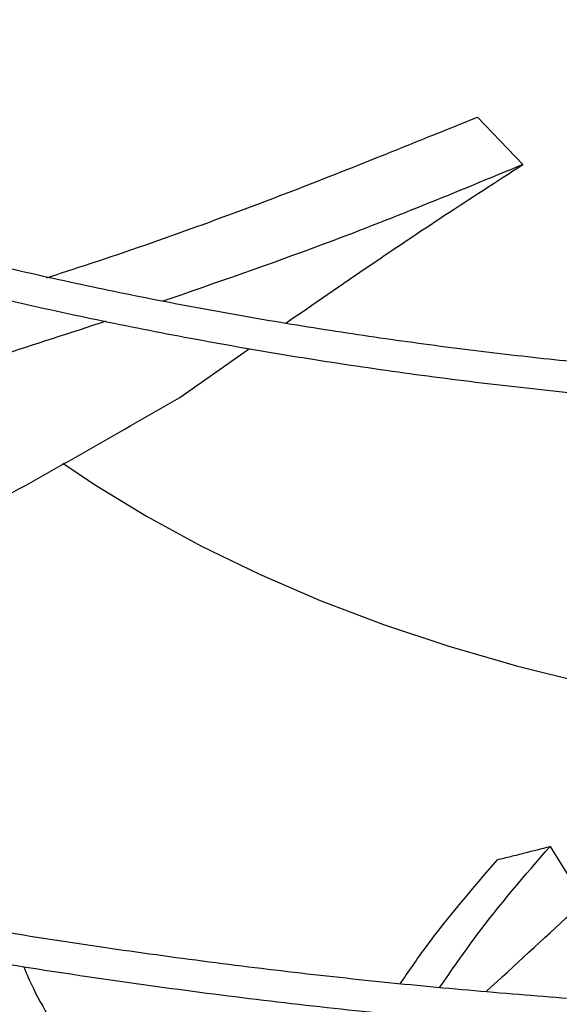
# Model space of a CAD drawing. Units: inches. Extents: x 0 to 11.5, y -0.2 to 8.6.
# Drawn here: x 8.5 to 8.6, y 8.1 to 8.1 of the extents above; entities that cross this region are included whole.
import ezdxf

# ---------------------------------------------------------------- set-up
doc = ezdxf.new("R2010")
doc.units = ezdxf.units.IN
doc.header["$MEASUREMENT"] = 0

msp = doc.modelspace()

# ---------------------------------------------------------------- linework, layer by layer
at = {"color": 7, "linetype": 'Continuous', "lineweight": 25}
for p, q in [((8.556452493280236, 8.117504884123926), (8.559451684129533, 8.114361373453358)), ((8.53674453707562, 8.098967197005724), (8.54135422045708, 8.102193409557133)), ((8.561255738811301, 8.069269545661891), (8.563504999055448, 8.06562571810888))]:
    msp.add_line(p, q, dxfattribs=at)
at = {"color": 7, "linetype": 'Continuous', "lineweight": 25, "flags": 128}
msp.add_lwpolyline([(8.529017283843203, 8.094623911109998), (8.531109331017467, 8.093213819755146), (8.534546065498189, 8.091109634943102), (8.538188920558808, 8.089124368523008), (8.542025569930912, 8.087264738008008), (8.546043031607494, 8.085537035799112), (8.550227711769937, 8.083947107893707), (8.5545654507852, 8.082500334104543), (8.559041571117532, 8.081201609856153), (8.563640926992615, 8.080055329620302), (8.568347955646058, 8.079065372046452), (8.57190711473707, 8.078432808261597)], dxfattribs=at)
at = {"color": 7, "linetype": 'Continuous', "lineweight": 25}
for points, knots in [([(8.595462100489966, 8.358665545370474), (8.592707865589347, 8.358651826406806), (8.588817090271029, 8.358632446285949), (8.58304637170971, 8.35850197533969), (8.57807313535468, 8.35834331432786), (8.572142139373257, 8.358076631545048), (8.565911640963478, 8.357712223424057), (8.559390792635822, 8.357236428277119), (8.552674362252759, 8.356644907247734), (8.545817884110097, 8.355933613662717), (8.538864959681835, 8.355099941522376), (8.53184928550072, 8.35414213321384), (8.524797882608063, 8.353059114239574), (8.517733024010367, 8.351850340935439), (8.5106735418557, 8.350515701204102), (8.50363571694549, 8.349055441354439), (8.496633896372716, 8.347470112500917), (8.489680929987754, 8.345760529836607), (8.482788483945088, 8.343927741025505), (8.475967269360659, 8.341973001017475), (8.46922721135075, 8.33989775148407), (8.462577575547154, 8.337703603601845), (8.456027063851797, 8.335392323279551), (8.449583887659793, 8.332965818173092), (8.443255824399664, 8.330426126005134), (8.437050261611965, 8.327775403828246), (8.430974231659446, 8.32501591795817), (8.42503443936986, 8.322150034368635), (8.41923728435006, 8.319180209387692), (8.41358887930676, 8.316108980573713), (8.408095065417498, 8.312938957680027), (8.402761425582776, 8.309672813643697), (8.39759329623473, 8.30631327555834), (8.392595783306604, 8.30286311909645), (8.387773768107348, 8.299325157221054), (8.383131917450301, 8.295702231124599), (8.378674690116798, 8.29199719750897), (8.37440635222195, 8.288212922390723), (8.37033098975495, 8.28435227262615), (8.366452522108327, 8.280418107725762), (8.362774716985761, 8.27641327230659), (8.359301206837559, 8.272340589439137), (8.356035506919337, 8.268202855208965), (8.352981034993961, 8.264002834877703), (8.350141132599802, 8.259743261098727), (8.347519087683633, 8.255426834715456), (8.345118158237645, 8.251056228740598), (8.34294159638154, 8.24663409617359), (8.340992672088186, 8.242163082346991), (8.339274695466047, 8.237645842480392), (8.337791036192792, 8.233085065035107), (8.336545138365024, 8.228483501272711), (8.335540528730093, 8.223844001092974), (8.334780816059322, 8.219169554738574), (8.334269679387928, 8.214463339303155), (8.334010843074415, 8.20972876819663), (8.334008037197945, 8.204969540892), (8.334264940514837, 8.200189731265265), (8.334785103234863, 8.195393784739577), (8.335571866123843, 8.19058654311711), (8.336628284760772, 8.185773214240207), (8.337957036562715, 8.180959408290626), (8.339560332286354, 8.176151116664473), (8.341439836108627, 8.171354672579106), (8.343596599608498, 8.166576696024585), (8.346031014125717, 8.16182402635427), (8.34874278287444, 8.157103648390114), (8.351730917273093, 8.152422612590168), (8.354993741185996, 8.147787971137193), (8.358406552177971, 8.143365294226347), (8.361933052470066, 8.13915633193978), (8.365538467646926, 8.135160986236093), (8.369347279399982, 8.131230302607097), (8.37335593427261, 8.127367824628424), (8.377560788670978, 8.123576936920157), (8.381958030326373, 8.119860952608944), (8.38654367965997, 8.116223114194701), (8.391313593012761, 8.112666591474065), (8.396263465059993, 8.109194480214647), (8.401388826457927, 8.105809803644085), (8.4066850503605, 8.102515507053695), (8.412147355147779, 8.099314455617954), (8.417770811617922, 8.09620942993135), (8.423550339312559, 8.093203127493796), (8.429480706789066, 8.090298161085434), (8.435556532147437, 8.087497056612184), (8.44177228274867, 8.084802250951766), (8.448122273834036, 8.082216089799166), (8.454600665570444, 8.07974082553301), (8.46120145783341, 8.07737861512417), (8.467918481712452, 8.075131518108794), (8.474745386211492, 8.073001494651464), (8.481675617791641, 8.070990403731866), (8.48870238903533, 8.069100001504033), (8.49581863036665, 8.067331939907364), (8.50301691459835, 8.065687765668791), (8.510289336361051, 8.064168919951634), (8.517627313466601, 8.062776739167806), (8.525021246353525, 8.061512457976074), (8.532459903594024, 8.060377216952983), (8.539929237799722, 8.059372080151851), (8.547409899718039, 8.058498079614376), (8.554871379004325, 8.057756327145546), (8.562255715516322, 8.057148393285663), (8.569418332185164, 8.056677775231432), (8.575968857920143, 8.056350886474515), (8.581673079143803, 8.056144773234706), (8.587052106592399, 8.056012737288038), (8.59155344786414, 8.055952031212964), (8.59448102425328, 8.055946268299877), (8.595462100489737, 8.055944337058355)], [0, 0, 0, 0, 0.01006978969422139, 0.01422510810321076, 0.0211144965141833, 0.0282799489095473, 0.0359742305660824, 0.04400922471861707, 0.05230875503364404, 0.06081205930620229, 0.06947595637164443, 0.07826848577867619, 0.08716555729147775, 0.09614866198173562, 0.1052033347926798, 0.1143180971985036, 0.1234837162629711, 0.1326926758627311, 0.1419387928923921, 0.1512169343571906, 0.160522805898122, 0.1698527917337755, 0.1792038321946335, 0.1885733291552912, 0.1979590724693102, 0.2073591824376978, 0.2167720646871035, 0.2261963747858421, 0.2356309906076793, 0.2450749909476678, 0.254527639255565, 0.2639883716185811, 0.2734567883217271, 0.28293264845876, 0.2924158384716508, 0.3019064218933479, 0.3114046197351584, 0.3209108126604088, 0.3304255457661751, 0.3399495345547825, 0.3494836718197841, 0.3590290350771154, 0.3685868940828997, 0.3781587178562817, 0.3877461804667518, 0.3973511646488851, 0.4069757620778994, 0.4166222688888188, 0.426293174777637, 0.4359911438280249, 0.445718985127375, 0.4554796113547505, 0.4652759839342101, 0.4751110441338896, 0.4849876306997546, 0.4949083862169993, 0.5048756562608876, 0.5148913872878254, 0.5249567682339443, 0.5350726761780399, 0.5452393710458094, 0.5554564625791957, 0.565722912515523, 0.5760370705055519, 0.5863967415457344, 0.5967992794797474, 0.6072416987191149, 0.6177207951220786, 0.6282332670562261, 0.638775828885573, 0.6482503364034126, 0.657725888794988, 0.6672016298963561, 0.6766774080146293, 0.6861530805185766, 0.6956285144797891, 0.7051035859264208, 0.7145781784152568, 0.7240521810930239, 0.7335254863671175, 0.7429979610379203, 0.7524694976856624, 0.7619399865736757, 0.7714093078072464, 0.7808773273834562, 0.790343892311668, 0.799808824731425, 0.8092719146312166, 0.8187329106080542, 0.8281915078647447, 0.8376473322718919, 0.8470999187443428, 0.8565486812591246, 0.8659928703255799, 0.8754315111518707, 0.8848633112574114, 0.8942865181009568, 0.903698691732158, 0.9130963262999887, 0.9224741878829159, 0.9318240841217296, 0.9411324006203852, 0.9503746733911915, 0.9595020115420131, 0.968400452985594, 0.9767285602558115, 0.983539094584259, 0.9892958856067305, 0.9964128853127479, 1, 1, 1, 1]), ([(8.595462100489737, 8.057994861992738), (8.59271830296424, 8.058008539234763), (8.588842266404766, 8.05802786044547), (8.583093443164113, 8.058157934064797), (8.57813911368824, 8.058316111016534), (8.57223076644496, 8.058581976202476), (8.566024214884829, 8.058945258787427), (8.559528648178425, 8.059419569416466), (8.552838546463212, 8.060009220838182), (8.546009309012426, 8.060718230538642), (8.539084449005369, 8.061549175631441), (8.532097613120055, 8.062503783159892), (8.525075797999222, 8.063583094736904), (8.51804126982053, 8.064787618246303), (8.511012865994696, 8.066117426704464), (8.504006880819661, 8.067572231105656), (8.497037680306043, 8.069151433777561), (8.490118136515711, 8.070854168914378), (8.483259939433069, 8.072679334033538), (8.476473824244207, 8.074625615049271), (8.46976973919006, 8.07669150676564), (8.463156971015826, 8.078875330066797), (8.456644239728506, 8.081175246715508), (8.450239770854898, 8.083589272426716), (8.443951351022388, 8.086115288712755), (8.437786371065487, 8.088751053878454), (8.431751859739538, 8.091494213459544), (8.425854510337226, 8.094342310337051), (8.420100701947472, 8.097292794714994), (8.414496516700094, 8.10034303411428), (8.409047754056221, 8.103490323507843), (8.403759943001628, 8.106731895697935), (8.398638352856674, 8.110064932012845), (8.393688007875296, 8.113486570224147), (8.388913693393809, 8.116993917612575), (8.384319965025076, 8.12058406308322), (8.379911155490946, 8.124254092674006), (8.375691389602604, 8.128001099971414), (8.371664598333306, 8.131822198139522), (8.367834534249914, 8.135714532218193), (8.3642047893123, 8.139675290845968), (8.36077881533151, 8.143701716929485), (8.35755994730206, 8.14779111662434), (8.35455142968244, 8.15194086583724), (8.351756445495782, 8.156148413302912), (8.34917814784703, 8.160411279149852), (8.346819693096426, 8.164727047773606), (8.344684274493813, 8.169093353821301), (8.342775154581023, 8.173507860199717), (8.341095694149816, 8.177968227298745), (8.33964937506532, 8.182472073112342), (8.338439813923415, 8.187016924660798), (8.337470763418164, 8.191600162053723), (8.336746098569371, 8.196218957611842), (8.33626978569008, 8.200870213552426), (8.336045833185473, 8.205550502649235), (8.336078224856054, 8.210256011166512), (8.336370834553607, 8.214982466507603), (8.336927326844679, 8.219725156198605), (8.337751062248406, 8.224478934253494), (8.338845015772023, 8.229238274679652), (8.340211688999565, 8.233997269145382), (8.341853037237241, 8.23874967768761), (8.343770412967938, 8.243488990534319), (8.345964527989093, 8.248208496933568), (8.348435433221532, 8.25290135489891), (8.351182520175017, 8.257560663860243), (8.354204522874484, 8.262179514639723), (8.35738647697253, 8.266594166799806), (8.360813313118792, 8.270955602382063), (8.36435012570137, 8.275103979732371), (8.368111834983472, 8.279186008750926), (8.371937923272734, 8.283055005402545), (8.375962536967092, 8.286856795883043), (8.380182036098272, 8.290587957725098), (8.384592703352778, 8.29424521068979), (8.389190647402575, 8.29782532612198), (8.393971801061559, 8.301325128604445), (8.398931921533384, 8.304741500520933), (8.404066589529867, 8.308071385403156), (8.409371215504134, 8.311311795918161), (8.41484104350552, 8.314459818928835), (8.420471155970183, 8.317512620495766), (8.426256470840528, 8.320467446705123), (8.432191743459583, 8.32332162750568), (8.438271567771526, 8.326072580208434), (8.44449037669071, 8.32871781275516), (8.450842441236475, 8.331254926763469), (8.457321867878242, 8.333681620356662), (8.463922593299712, 8.335995690785088), (8.470638375421728, 8.338195036841682), (8.477462778935031, 8.340277661067388), (8.484389152633431, 8.342241671729345), (8.491410594225819, 8.344085284533376), (8.49851989551001, 8.345806823990745), (8.505709455760014, 8.347404724288165), (8.512971141713749, 8.348877529339608), (8.520296053829833, 8.350223891446497), (8.527674119077666, 8.351442567019879), (8.535093341555264, 8.352532407026837), (8.542538321241377, 8.353492331690047), (8.549987039800126, 8.354321278273527), (8.557402921594779, 8.355018014116284), (8.564711177314217, 8.355580671798716), (8.571832963934055, 8.356011770554387), (8.578129934856934, 8.356294196443566), (8.58368043936398, 8.356468879968727), (8.589234530470502, 8.356588152051545), (8.593165326340584, 8.356605111175998), (8.595462100489978, 8.35661502043609)], [0, 0, 0, 0, 0.0100907042801715, 0.01425467380058906, 0.02115837468613859, 0.02833867200118945, 0.03604882556751252, 0.04410029619617056, 0.05241671504428594, 0.06093715824870827, 0.06961831854801377, 0.07842813211670022, 0.08734242138062524, 0.09634260160865202, 0.1054141405324416, 0.1145454990721204, 0.1237273891464877, 0.1329522441312415, 0.1422138346567905, 0.1515069855750193, 0.1608273645948631, 0.1701713225469178, 0.1795357714438833, 0.1889180906437631, 0.1983160542301115, 0.2077277746559635, 0.217151659048124, 0.2265863755234273, 0.2360308275527979, 0.2454841349025472, 0.2549456200416184, 0.2644147991629511, 0.2738913771532791, 0.2833752459727893, 0.2928664597711771, 0.3023652813815283, 0.3118721748347066, 0.3213878092543847, 0.3309130677748885, 0.3404490568733853, 0.34999711543137, 0.3595588225359413, 0.3691360028095135, 0.3787307278121626, 0.3883453118188119, 0.3979823000688973, 0.4076444474682767, 0.4173346857575814, 0.4270560774242335, 0.4368117552071015, 0.4466048469868861, 0.4564383871956564, 0.4663152175647109, 0.4762378819097951, 0.4862085214581257, 0.4962287785902502, 0.5062997174085025, 0.5164217328714686, 0.5265943464114462, 0.5368166921973152, 0.5470873159539826, 0.5574042438150986, 0.5677650715662249, 0.5781670664952611, 0.5886072739345904, 0.5990826214432712, 0.6095900150926699, 0.620126424107582, 0.6306889518605099, 0.6401872253353301, 0.6507625758267773, 0.6602547975419115, 0.6697455750105156, 0.6792344473117716, 0.6887217025798713, 0.6982075886125086, 0.7076923131655574, 0.717176044543575, 0.7266589127100815, 0.7361410017710681, 0.7456223490155797, 0.7551029831647434, 0.7645828970125701, 0.7740620481597333, 0.7835403579814373, 0.7930177094652666, 0.8024939435975008, 0.8119688538643988, 0.8214421782585979, 0.8309135879079798, 0.8403826710203743, 0.8498489101673065, 0.8593116498478595, 0.8687700494790498, 0.8782230138897182, 0.88766908795754, 0.8971062919997093, 0.9065318551478322, 0.9159417643946935, 0.9253299609502825, 0.9346868131730068, 0.9439959716204286, 0.9532271812688874, 0.9623173703387501, 0.9711095826214293, 0.979560815845104, 0.9855436239590035, 0.9915531022514783, 1, 1, 1, 1]), ([(8.595462100489932, 8.31699779712285), (8.593124514060218, 8.316984135232612), (8.589820417658574, 8.316964824630107), (8.584919457516596, 8.316834762056432), (8.580693566834112, 8.316676416309098), (8.575657202651138, 8.316410272261429), (8.570371263300057, 8.316046686601558), (8.56484584703027, 8.315572185824276), (8.559163691352456, 8.314982662259542), (8.553374169137914, 8.314274351234303), (8.547516476568584, 8.31344497566209), (8.541621351777891, 8.312493150723206), (8.535713814917969, 8.311418216101528), (8.529814800994691, 8.310220081254387), (8.523942265275323, 8.30889912368771), (8.518111933720883, 8.30745611324223), (8.51233782248937, 8.305892155780946), (8.50663260372536, 8.304208649551258), (8.501007867227198, 8.302407250433895), (8.495474310383132, 8.300489843355622), (8.49004187791737, 8.2984585180414), (8.484719866040836, 8.29631554781349), (8.479517001077323, 8.294063370518078), (8.474441499643614, 8.291704570911604), (8.469501115453173, 8.289241864017807), (8.46470317644654, 8.28667807909627), (8.460054615010995, 8.28401614396243), (8.455561993398232, 8.281259069478663), (8.451231527110519, 8.278409934842479), (8.447069111704709, 8.275471876938441), (8.443080335091512, 8.272448071529467), (8.439270496323136, 8.269341717555308), (8.43564462093121, 8.26615601708664), (8.432207489195191, 8.262894165089282), (8.428963660377068, 8.259559335519256), (8.425917499818455, 8.256154668781758), (8.423073209071468, 8.252683260961202), (8.420434859291255, 8.249148155533941), (8.418006427921595, 8.24555233844321), (8.415791838448575, 8.24189873761337), (8.413795002649863, 8.238190228197043), (8.4120198642984, 8.234429645066085), (8.410470442660444, 8.230619804237064), (8.409150873340622, 8.226763534992822), (8.408065443086342, 8.222863724318026), (8.407218614146407, 8.21892337476927), (8.406615032850741, 8.21494567590685), (8.406259516513673, 8.210934087825143), (8.406157012919557, 8.206892433160556), (8.406312526342074, 8.202825032275863), (8.406730998367719, 8.198736776921303), (8.407417165549791, 8.194633169075205), (8.40837541246332, 8.19052031922588), (8.409609608972323, 8.186404965304314), (8.411122935658403, 8.182294470068376), (8.412917731379515, 8.178196747655752), (8.414995360681166, 8.174120170707774), (8.417273377540965, 8.170215302961726), (8.419715133326047, 8.166489800640552), (8.422284304067569, 8.162948785562161), (8.425065124381637, 8.159463088663918), (8.428053972445037, 8.156037051764569), (8.431247034031351, 8.152674842478419), (8.434640251192228, 8.149380529490925), (8.438229327518233, 8.146158083232967), (8.442009734332524, 8.143011373520597), (8.445976715432456, 8.139944168400378), (8.450125291158978, 8.13696013268575), (8.454450255623655, 8.134062830439536), (8.458946183334554, 8.131255719076341), (8.463607434307656, 8.128542145100289), (8.468428162653796, 8.12592533846494), (8.473402312276493, 8.123408413580606), (8.478523612729136, 8.120994368218701), (8.483785576809211, 8.118686080130878), (8.489181495367884, 8.11648630368539), (8.494704428154325, 8.114397666502098), (8.50034718861685, 8.112422666161919), (8.506102319364789, 8.110563667075752), (8.511962052910151, 8.108822897625199), (8.517918248599004, 8.107202447738723), (8.523962289753158, 8.105704267207425), (8.530084911598165, 8.104330165230476), (8.536275902744185, 8.103081812534468), (8.542523561322227, 8.101960747775609), (8.54881363790505, 8.100968397313412), (8.555127096576829, 8.10010611373699), (8.561434782328963, 8.099375325490312), (8.567682378290547, 8.098777840946486), (8.573734310963477, 8.098317905469512), (8.579238699251286, 8.098000952509944), (8.584042243769778, 8.097802835334283), (8.589325924518223, 8.097649481950501), (8.593068130927488, 8.097626675244259), (8.595462100489767, 8.097612085305977)], [0, 0, 0, 0, 0.01181016790611633, 0.01669325796271426, 0.02478708192449937, 0.03320499583685133, 0.04224317563946575, 0.05167978367837578, 0.06142487749202592, 0.07140672556770589, 0.0815743657375939, 0.09189009302153851, 0.1023255048101287, 0.1128587984422626, 0.1234729565472287, 0.1341544996664323, 0.1448926129245725, 0.1556785236921941, 0.1665050509352766, 0.1773662742192368, 0.1882572876306942, 0.1991740150362444, 0.2101130704177007, 0.2210716519077429, 0.2320474614613427, 0.2430386443775044, 0.2540437444751776, 0.2650616718485692, 0.2760916809238435, 0.287133348549544, 0.2981865238822727, 0.3092514276223552, 0.3203286076972723, 0.3314189513118254, 0.342523699444386, 0.3536444647176983, 0.3647832516330058, 0.3759424778936249, 0.3871249950547008, 0.3983341060426922, 0.4095735761685695, 0.4208476331301912, 0.4321609502557971, 0.4435186060928472, 0.4549260127559379, 0.4663888057220864, 0.47791268958744, 0.4895032381780111, 0.501165653515887, 0.512904496061966, 0.5247230533386279, 0.5366235586936788, 0.5486071366328653, 0.560673449412114, 0.5728206685595042, 0.5850455547056764, 0.59734364012207, 0.6097094940882818, 0.6208363076482394, 0.6319656579207049, 0.6430963225117017, 0.6542279137491327, 0.6653600535953175, 0.6764923852044745, 0.6876245781870307, 0.6987563294176752, 0.7098873605122729, 0.7210174129105604, 0.7321462412555025, 0.7432735583722712, 0.7543991123669546, 0.7655226598863961, 0.7766439290098234, 0.7877626069011792, 0.7988783233429371, 0.8099906298437908, 0.82109897215647, 0.8322026529108497, 0.843300779211324, 0.8543921869020717, 0.8654753276821734, 0.8765480951733718, 0.8876075468017695, 0.8986494396586292, 0.9096674157449895, 0.9206514814343865, 0.9315849455907618, 0.9424376235119806, 0.9531486612541928, 0.963574329139518, 0.9732734216285143, 0.9810932491230802, 0.9879049466622659, 1, 1, 1, 1]), ([(8.595462100489767, 8.099662610240362), (8.59313676058235, 8.099676214694014), (8.589849968731443, 8.099695444143977), (8.584974736943206, 8.099824958581157), (8.580771098899518, 8.099982634888796), (8.575761418892297, 8.100247646001375), (8.57050373740499, 8.100609667822402), (8.565008214535546, 8.101082098988458), (8.559357268608455, 8.10166900522843), (8.553600134261028, 8.10237410315788), (8.54777592455154, 8.103199620289981), (8.541915339448485, 8.104146887489929), (8.536043390140877, 8.105216505776523), (8.53018102216815, 8.10640850016849), (8.524346213954278, 8.107722420780979), (8.518554722254645, 8.109157418049735), (8.51282059786671, 8.110712298672382), (8.507156548382431, 8.112385568976626), (8.501574197285915, 8.114175469504945), (8.496084271594581, 8.116080003551215), (8.490696739452373, 8.11809696149692), (8.485420912177823, 8.120223942273219), (8.480265520774887, 8.122458372912984), (8.475238773945176, 8.124797526916916), (8.47034840265208, 8.127238541991185), (8.465601694942194, 8.12977843759703), (8.461005523813363, 8.132414132665867), (8.456566370294333, 8.135142463764415), (8.45229034375823, 8.137960203748221), (8.44818320843698, 8.14086407565597), (8.444250393308804, 8.143850777149598), (8.440497010750361, 8.146917001760402), (8.43692787066626, 8.150059467249324), (8.433547511076954, 8.153274933479072), (8.430360225806451, 8.156560225252338), (8.42737009742654, 8.15991225414022), (8.424581036081282, 8.163328038292738), (8.421996824795967, 8.166804718612212), (8.419621171454175, 8.170339569186757), (8.417457766985068, 8.173929999383043), (8.415510348381071, 8.177573544572093), (8.413782763937714, 8.181267842236835), (8.412279036603453, 8.185010590360974), (8.411003419674897, 8.1887994857329), (8.409960437531154, 8.192632141310938), (8.40915490307735, 8.196505984190456), (8.408591903577387, 8.200418138891996), (8.408276748104818, 8.204365304256598), (8.408214873220004, 8.208343635449626), (8.408411705765003, 8.212348588292295), (8.408872480303396, 8.216374891514597), (8.409602050881288, 8.220416545540242), (8.410604725620905, 8.224466905291967), (8.411884102657416, 8.228518708724119), (8.413442931014114, 8.232564161018493), (8.415283001203635, 8.236595043773852), (8.417331729131202, 8.24046429429567), (8.419553425208562, 8.244163134854032), (8.421912481178092, 8.247685400188278), (8.424484308701288, 8.251157470827765), (8.427265674712663, 8.25457523509923), (8.43025317885742, 8.25793469273292), (8.433443194772753, 8.261231881907811), (8.43683186157849, 8.264462879479222), (8.440415078580607, 8.267623807258154), (8.444188501311592, 8.270710839092757), (8.44814753946686, 8.273720209244212), (8.452287356039674, 8.276648220922764), (8.456602859969466, 8.279491249885325), (8.461088717184461, 8.282245760870385), (8.465739353200686, 8.284908315458837), (8.47054896507744, 8.287475583945417), (8.475511512076778, 8.289944345345138), (8.480620716847081, 8.292311494302144), (8.485870064425924, 8.294574047191166), (8.491252798347835, 8.296729147661472), (8.496761912296268, 8.298774071648937), (8.502390134922745, 8.300706231866643), (8.508129904090065, 8.302523181764155), (8.513973324413215, 8.304222618902694), (8.51991209766973, 8.305802387619691), (8.525937407546266, 8.307260480682165), (8.53203972414869, 8.308595039370905), (8.53820845990534, 8.309804350457), (8.544431332190802, 8.310886837721563), (8.550693098149546, 8.311841037497755), (8.556972802280457, 8.312665546842071), (8.563236962961803, 8.313358835770526), (8.56941923267079, 8.313918776097532), (8.575446841115932, 8.314347516758477), (8.58077827922862, 8.314628293099156), (8.585482480705025, 8.314802094128646), (8.59018832200377, 8.314920619924917), (8.593519889003742, 8.314937456771963), (8.595462100489943, 8.314947272188467)], [0, 0, 0, 0, 0.01184410587354718, 0.01674125599544034, 0.02485831796032963, 0.03330030538888096, 0.04236417680331163, 0.05182738743883313, 0.06159966031825542, 0.07160897921228924, 0.08180415492828766, 0.09214729256426721, 0.1026098261129487, 0.1131698090609148, 0.123810095355457, 0.1345170893955018, 0.1452798713195982, 0.1560895742394952, 0.16693893395247, 0.177821959022559, 0.1887336864754696, 0.1996699995498414, 0.2106274912991936, 0.2216033627471949, 0.2325953476273609, 0.2436016580268162, 0.2546209468424981, 0.2656522840644594, 0.2766951446620813, 0.2877494041954714, 0.2988152815959552, 0.3098934710263279, 0.320985104256461, 0.3320917759732895, 0.3432155695950222, 0.3543590829891754, 0.3655254507026801, 0.3767183584110026, 0.387942044211099, 0.3992012803124682, 0.4105013278351656, 0.4218478571316136, 0.4332468267492738, 0.4447043163495007, 0.4562263130429774, 0.4678184568764703, 0.479485759236254, 0.491232316534961, 0.5030610486659624, 0.5149734947868833, 0.526969194216763, 0.5390465304044643, 0.5512026859605197, 0.5634336770395486, 0.5757346038048808, 0.5880999336316249, 0.6005237874774324, 0.6117114546211333, 0.6228919175042583, 0.634065294265174, 0.6452325110973374, 0.6563944642928113, 0.6675519866679066, 0.6787058253559936, 0.6898566291796767, 0.7010049431631805, 0.7121512079520196, 0.7232957622345249, 0.7344388437518723, 0.7455805337854159, 0.7567209060037952, 0.7678599396941935, 0.7789975219497368, 0.7901334436531297, 0.8012673908453527, 0.8123989299683924, 0.8235274846398148, 0.8346523003610515, 0.8457723914469012, 0.8568864608277824, 0.8679927769233642, 0.8790889798769048, 0.8901717664197374, 0.9012363556534689, 0.9122755357611506, 0.9232778510057604, 0.9342238651596617, 0.9450776145720841, 0.9557640958972843, 0.9660964373932032, 0.9760094695728418, 0.9830301642767715, 0.9901070547700693, 0.9999999999999999, 0.9999999999999999, 0.9999999999999999, 0.9999999999999999]), ([(8.527933067494478, 8.106875321052197), (8.52849868880087, 8.107057139517746), (8.533821616938818, 8.108768190030382), (8.54345213015979, 8.1122288106192), (8.552114342270865, 8.115744286870761), (8.556452493280236, 8.117504884123928)], [0, 0, 0, 0, 0.05602575904923248, 0.5272451478111008, 1, 1, 1, 1]), ([(8.559451684129533, 8.114361373453358), (8.555060589314266, 8.112547916445), (8.54739777657614, 8.10938328847673), (8.539147286002969, 8.106537648490404), (8.535624652891197, 8.105322672780645)], [0, 0, 0, 0, 0.573039556796002, 1, 1, 1, 1]), ([(8.543763508861124, 8.103867918061018), (8.545609178753562, 8.105144660006388), (8.548955107180408, 8.10745920562815), (8.554226280307867, 8.110992781043924), (8.557708503622475, 8.11323762018476), (8.559451684129533, 8.114361373453358)], [0, 0, 0, 0, 0.3805695985050805, 0.6899167848209029, 1, 1, 1, 1]), ([(8.531854541554369, 8.103996539575302), (8.527131881584367, 8.102457997821936), (8.517612256254445, 8.099356707206155), (8.50264633447558, 8.094970238526907), (8.487234429618294, 8.09066670044961), (8.473221568758564, 8.08685971441722), (8.462482806362516, 8.08391170913297), (8.457034394703639, 8.082335986263422), (8.455110005449384, 8.081779437979685)], [0, 0, 0, 0, 0.1964071420584585, 0.3959045149119934, 0.595185637604294, 0.7939273551556014, 0.9272147539204147, 1, 1, 1, 1]), ([(8.483245591392967, 8.072707205913451), (8.485676653234616, 8.073671917564818), (8.493573817391976, 8.076805727715115), (8.506499056828831, 8.082747274518667), (8.521998355563136, 8.090459892801563), (8.53183262544232, 8.096133437876077), (8.53674453707562, 8.098967197005724)], [0, 0, 0, 0, 0.1292533905346281, 0.4198721831994413, 0.7102442166880486, 1, 1, 1, 1]), ([(8.557010450162654, 8.059658753407897), (8.558907836256724, 8.061396446508642), (8.563559464460242, 8.065656571668065), (8.57074922015762, 8.072307746800707), (8.578303202379416, 8.079644340486674), (8.582847304304414, 8.084485325320378), (8.585119567720692, 8.086906044071396)], [0, 0, 0, 0, 0.1867666551614668, 0.4578767828754969, 0.7289130451474157, 1, 1, 1, 1]), ([(8.553948478194906, 8.059928632525889), (8.554742089527672, 8.061084779637504), (8.55693735498974, 8.064282881426639), (8.559572943198985, 8.067326333326012), (8.561255738815488, 8.069269545659914)], [0, 0, 0, 0, 0.3615104170678285, 1, 1, 1, 1]), ([(8.557755098587474, 8.06838606583712), (8.558056891515067, 8.06845966576601), (8.558660477374444, 8.068606865624815), (8.559824283274711, 8.068897985941172), (8.56069378088391, 8.069123679494256), (8.561255738813248, 8.069269545659283)], [0, 0, 0, 0, 0.2612828663640239, 0.5225657363601829, 0.9999999999999999, 0.9999999999999999, 0.9999999999999999, 0.9999999999999999]), ([(8.557755098587476, 8.068386065837121), (8.556122618222622, 8.066491220537358), (8.553817728853266, 8.063815899668562), (8.55188189274665, 8.061005290787623), (8.551317148231519, 8.060185347433812)], [0, 0, 0, 0, 0.7082684256164399, 1, 1, 1, 1]), ([(8.526411400764793, 8.061322878230731), (8.526619964481274, 8.060834505426264), (8.527180330389546, 8.059522352599437), (8.527898956818108, 8.058306732129855), (8.528350116228264, 8.057543555892197)], [0, 0, 0, 0, 0.3721920148959517, 1, 1, 1, 1])]:
    msp.add_open_spline(points, degree=3, knots=knots, dxfattribs=at)

doc.saveas('drawing.dxf')
